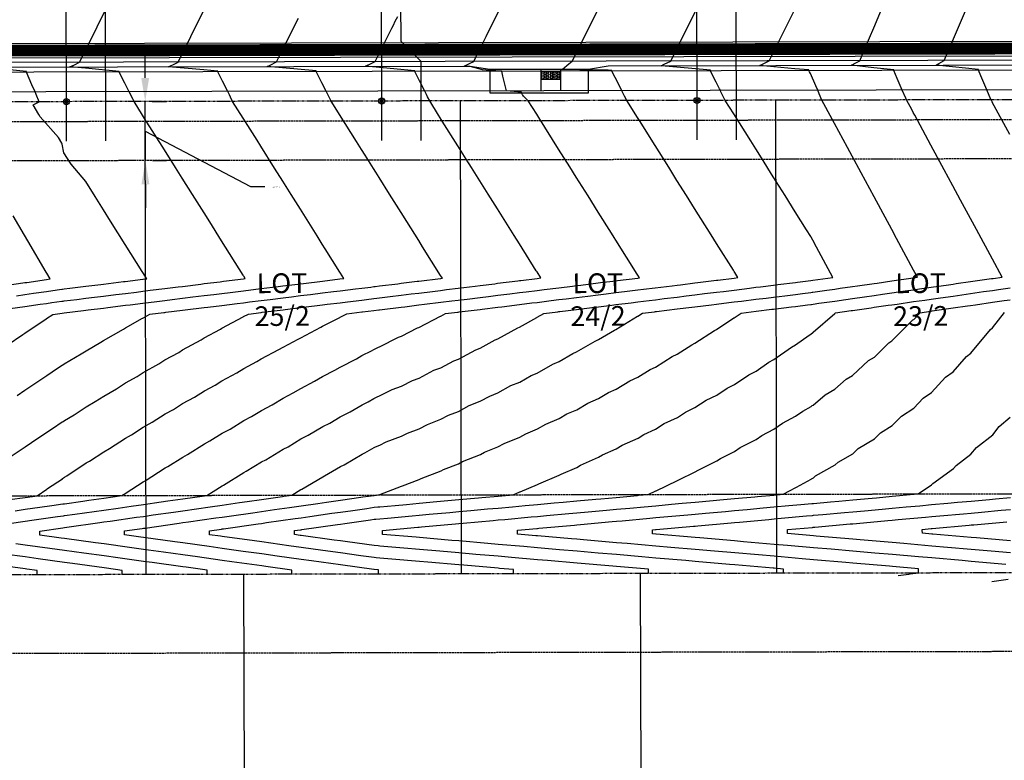
# Model space of a CAD drawing. Units: feet. Extents: x 2966 to 6207, y 3093 to 7068.
# Drawn here: x 3945 to 4195, y 4564 to 4752 of the extents above; entities that cross this region are included whole.
import ezdxf

# ---------------------------------------------------------------- set-up
doc = ezdxf.new("R2010")
doc.units = ezdxf.units.FT
doc.header["$MEASUREMENT"] = 0
for name, pattern in [('HIDDEN2', [0.1875, 0.125, -0.0625]), ('PHANTOM2', [1.25, 0.625, -0.125, 0.125, -0.125, 0.125, -0.125]), ('x04092Base$0$HIDDEN2', [0.1875, 0.125, -0.0625])]:
    doc.linetypes.add(name, pattern=pattern)
doc.layers.add('_NOPLOT', color=6, linetype='Continuous', plot=False)
for name, color, linetype in [('_XREF', 7, 'Continuous'), ('C-ANNO-LOTS', 3, 'Continuous'), ('C-ESMT-DRAINAGE-UTILITY', 63, 'HIDDEN2'), ('C-ESMT-DRAN', 103, 'x04092Base$0$HIDDEN2'), ('C-ESMT-PIE', 202, 'x04092Base$0$HIDDEN2'), ('C-PROP-LOTS', 242, 'Continuous'), ('C-PROP-ROW', 3, 'PHANTOM2'), ('C-ROAD-BACKOFCURB', 203, 'Continuous'), ('C-ROAD-FLOWLINE', 7, 'Continuous'), ('C-ROAD-GUTTER', 93, 'Continuous'), ('C-ROAD-SWLK', 13, 'Continuous'), ('C-ROAD-SWLK-HAT', 253, 'Continuous'), ('C-SSWR-SERV', 2, 'Continuous'), ('C-STRM-PIPE', 143, 'Continuous'), ('C-TOPO-MAJR', 222, 'Continuous'), ('C-TOPO-MINR', 163, 'Continuous'), ('C-WATR-SERV', 142, 'Continuous'), ('V-BNDY', 253, 'PHANTOM2'), ('V-ESMT', 4, 'HIDDEN2'), ('V-PROP-LOTS', 253, 'Continuous')]:
    doc.layers.add(name, color=color, linetype=linetype)
doc.styles.add('0.10_HRG-COD', font='arial.ttf', dxfattribs={"height": 0.1})
doc.styles.add('Arial', font='arial.ttf', dxfattribs={"height": 0.08})
doc.dimstyles.new('COD-LD', dxfattribs={"dimscale": 20, "dimtxt": 0.1, "dimasz": 0.1, "dimexe": 0.09, "dimexo": 0.03, "dimgap": 0.03, "dimtad": 0, "dimtoh": 1, "dimzin": 0, "dimdsep": 46, "dimtxsty": '0.10_HRG-COD', "dimcen": 0, "dimclrd": 2, "dimclre": 2, "dimclrt": 256, "dimaunit": 1, "dimadec": 3, "dimazin": 0, "dimtfac": 1, "dimtofl": 0, "dimtmove": 0, "dimatfit": 3, "dimfxl": 1, "dimtfill": 1, "dimtolj": 1, "dimtzin": 0, "dimarcsym": 0})

# ---------------------------------------------------------------- blocks, each defined once
blk = doc.blocks.new('xv-row_1')
at = {"layer": 'V-BNDY', "flags": 128}
blk.add_lwpolyline([(4943.53, 5364.09), (4991.69, 5963.41), (3038.8, 5959.3), (3036.65, 4609.34), (4831.7, 4612.96, 0.033642), (4943.53, 5364.1)], format="xyb", dxfattribs=at)
at = {"layer": 'V-ESMT'}
blk.add_line((3096.36, 4589.46), (4801.69, 4592.9), dxfattribs=at)
at = {"layer": 'V-PROP-LOTS'}
for p, q in [((4002.07, 4611.29), (4002.38, 4461.29)), ((4102.71, 4611.49), (4103.02, 4461.49))]:
    blk.add_line(p, q, dxfattribs=at)
blk = doc.blocks.new('*U41')
for p, q in [((-0.53, -0.53), (0.53, 0.53)), ((-0.53, 0.53), (0.53, -0.53))]:
    blk.add_line(p, q)
blk.add_circle((0, 0), 0.75)
blk = doc.blocks.new('*D65')
at = {"layer": '_NOPLOT', "color": 2, "lineweight": -2, "transparency": 16777216}
for p, q in [((3977.09, 4737.24), (3977.08, 4743.24)), ((3977.14, 4716.24), (3977.1, 4731.24)), ((3978.9, 4731.24), (3982.5, 4731.25)), ((3977.12, 4723.74), (4003.82, 4709.68)), ((3978.94, 4716.24), (3982.54, 4716.25)), ((3977.15, 4710.24), (3977.16, 4704.24)), ((4003.82, 4709.68), (4007.42, 4709.68))]:
    blk.add_line(p, q, dxfattribs=at)
at = {"layer": '_NOPLOT', "color": 2, "transparency": 16777216}
for points in [[(3978.09, 4737.24), (3976.09, 4737.23), (3977.1, 4731.24)], [(3978.15, 4710.24), (3976.15, 4710.23), (3977.14, 4716.24)]]:
    blk.add_solid(points, dxfattribs=at)
at = {"layer": '_NOPLOT', "transparency": 16777216, "insert": (4010.32, 4709.68), "char_height": 0.1, "attachment_point": 5, "style": '0.10_HRG-COD', "bg_fill": 3, "box_fill_scale": 1.25, "bg_fill_color": 256, "bg_fill_true_color": 13158600, "bg_fill_transparency": 0}
blk.add_mtext("\\A1;EX 15.00'\\P{\\A0;DRAINAGE & UTILITY EASEMENT\\P(RECEPTION NO. 202218593)}", dxfattribs=at)

msp = doc.modelspace()

# ---------------------------------------------------------------- hatches: boundary and pattern name
at = {"layer": 'C-ROAD-SWLK-HAT'}
h = msp.add_hatch(dxfattribs=at)
h.set_pattern_fill('HEX', color=256, scale=1.5)
h.paths.add_polyline_path([(4082.546, 4738.948), (4077.546, 4738.938), (4077.55, 4736.938), (4082.55, 4736.948)])

# ---------------------------------------------------------------- linework, layer by layer
at = {"layer": 'C-ESMT-DRAINAGE-UTILITY', "flags": 128}
msp.add_lwpolyline([(4617.134, 4717.528), (3277.608, 4714.822, -0.1217898), (3128.412, 4751.391, 0.1040818), (3106.572, 4646.557), (3106.647, 4609.477)], format="xyb", dxfattribs=at)
at = {"layer": 'C-ESMT-DRAN', "flags": 128}
msp.add_lwpolyline([(3106.606, 4629.477), (4804.429, 4632.906)], dxfattribs=at)
at = {"layer": 'C-ESMT-PIE'}
msp.add_lwpolyline([(3096.647, 4609.456), (3096.572, 4646.537, -0.0955819), (3115.747, 4747.017), (3141.63, 4755.922, 0.1139361), (3277.588, 4724.822), (4622.128, 4727.538)], format="xyb", dxfattribs=at)
at = {"layer": 'C-PROP-LOTS'}
for p, q in [((4137.347, 4611.559), (4137.104, 4731.558)), ((3977.347, 4611.236), (3977.105, 4731.235)), ((4057.347, 4611.397), (4057.105, 4731.397))]:
    msp.add_line(p, q, dxfattribs=at)
at = {"layer": 'C-ROAD-BACKOFCURB', "flags": 128}
msp.add_lwpolyline([(4367.544, 4739.524), (4082.546, 4738.948)], dxfattribs=at)
at = {"layer": 'C-ROAD-SWLK', "flags": 128}
for points in [[(4077.556, 4733.938), (4077.545, 4739.438)], [(4082.556, 4733.948), (4082.545, 4739.448)], [(4064.546, 4738.912), (4064.557, 4733.412), (4089.557, 4733.462), (4089.546, 4738.962)]]:
    msp.add_lwpolyline(points, dxfattribs=at)
at = {"layer": 'C-ROAD-SWLK-HAT', "flags": 128}
for points in [[(4077.546, 4738.938), (4082.546, 4738.948)], [(4077.55, 4736.938), (4082.55, 4736.948)]]:
    msp.add_lwpolyline(points, dxfattribs=at)
at = {"layer": 'C-SSWR-SERV', "flags": 128}
for points in [[(4127.125, 4721.538), (4127.054, 4756.538)], [(3967.125, 4721.215), (3967.054, 4756.215)], [(4042.004, 4746.436), (4041.984, 4756.366)], [(4047.084, 4741.377), (4042.004, 4746.436)], [(4047.125, 4721.377), (4047.084, 4741.377)]]:
    msp.add_lwpolyline(points, dxfattribs=at)
at = {"layer": 'C-STRM-PIPE', "color": 143, "linetype": 'Continuous', "lineweight": -3}
msp.add_line((3811.79, 4745.735), (4289.91, 4746.701), dxfattribs=at)
at = {"layer": 'C-TOPO-MAJR', "color": 222, "linetype": 'Continuous', "lineweight": -3}
for points, elevation in [([(4196.442, 4722.902), (4192.018, 4731.107), (4191.962, 4731.211), (4191.916, 4731.297), (4191.716, 4731.669), (4191.686, 4731.738), (4190.638, 4734.167), (4189.097, 4737.737), (4188.482, 4739.162), (4188.482, 4739.22), (4188.481, 4739.329), (4181.945, 4740.026), (4177.749, 4740.474), (4178.472, 4740.88), (4179.833, 4741.645), (4180.655, 4743.571), (4181.931, 4746.562), (4186.24, 4756.658)], 5755), ([(4070.509, 4611.423), (4070.508, 4612.039), (4070.507, 4612.423), (4067.008, 4612.726), (4066.664, 4612.755), (4057.902, 4613.513), (4056.663, 4613.62), (4048.795, 4614.3), (4046.661, 4614.484), (4039.689, 4615.087), (4036.659, 4615.349), (4035.702, 4615.432), (4035.204, 4615.475), (4031.781, 4615.949), (4026.656, 4616.659), (4022.163, 4617.282), (4016.654, 4618.046), (4013.512, 4618.481), (4006.651, 4619.432), (4004.861, 4619.68), (3996.648, 4620.818), (3996.21, 4620.879), (3993.409, 4621.267), (3993.408, 4621.591), (3993.407, 4622.267), (3996.433, 4622.699), (3996.644, 4622.729), (3996.951, 4622.773), (4005.778, 4624.034), (4006.641, 4624.156), (4007.895, 4624.336), (4015.124, 4625.368), (4016.638, 4625.583), (4018.839, 4625.898), (4024.469, 4626.702), (4026.635, 4627.01), (4029.783, 4627.46), (4033.303, 4627.963), (4035.178, 4628.229), (4036.142, 4628.316), (4036.633, 4628.361), (4040.54, 4628.716), (4043.358, 4628.971), (4046.631, 4629.266), (4051.113, 4629.673), (4052.936, 4629.838), (4056.629, 4630.17), (4061.687, 4630.63), (4062.514, 4630.705), (4066.627, 4631.075), (4070.472, 4631.425), (4070.474, 4631.426), (4072.162, 4632.118), (4072.233, 4632.157), (4076.621, 4633.982), (4076.95, 4634.169), (4082.154, 4636.373), (4082.659, 4636.665), (4086.613, 4638.365), (4087.506, 4638.891), (4092.145, 4640.924), (4093.117, 4641.508), (4096.603, 4643.06), (4098.105, 4643.975), (4102.135, 4645.805), (4103.611, 4646.723), (4106.593, 4648.1), (4108.752, 4649.464), (4112.124, 4651.053), (4114.144, 4652.356), (4116.582, 4653.525), (4119.453, 4655.408), (4122.113, 4656.711), (4124.721, 4658.459), (4126.57, 4659.381), (4130.215, 4661.867), (4132.1, 4662.828), (4135.35, 4665.095), (4136.557, 4665.721), (4141.046, 4668.911), (4142.087, 4669.464), (4145.524, 4671.963), (4146.001, 4672.221), (4146.485, 4672.638), (4146.543, 4672.669), (4152.052, 4677.433), (4152.071, 4677.443), (4152.233, 4677.589), (4156.251, 4678.165), (4156.532, 4678.205), (4161.282, 4678.885), (4162.068, 4678.998), (4165.594, 4679.503), (4166.529, 4679.637), (4167.89, 4679.832), (4172.065, 4680.43), (4174.937, 4680.842), (4176.526, 4681.07), (4178.838, 4681.401), (4182.062, 4681.863), (4184.28, 4682.18), (4186.524, 4682.502), (4189.786, 4682.969), (4192.059, 4683.295), (4193.622, 4683.519), (4196.521, 4683.934)], 5755), ([(4196.657, 4616.668), (4191.739, 4617.093), (4186.655, 4617.533), (4180.647, 4618.052), (4176.653, 4618.397), (4169.555, 4619.011), (4166.651, 4619.262), (4158.463, 4619.969), (4156.65, 4620.126), (4147.371, 4620.928), (4146.648, 4620.991), (4140.019, 4621.564), (4140.018, 4621.901), (4140.017, 4622.564), (4146.365, 4623.138), (4146.608, 4623.16), (4146.643, 4623.163), (4147.025, 4623.198), (4155.943, 4624.005), (4156.642, 4624.068), (4157.599, 4624.155), (4165.521, 4624.873), (4166.64, 4624.973), (4168.172, 4625.113), (4175.099, 4625.74), (4176.638, 4625.878), (4178.746, 4626.07), (4184.677, 4626.607), (4186.636, 4626.783), (4189.32, 4627.027), (4194.255, 4627.474), (4196.634, 4627.688)], 5750), ([(3949.696, 4611.179), (3949.695, 4611.876), (3949.694, 4612.179), (3947.074, 4612.542), (3946.664, 4612.599), (3938.423, 4613.741)], 5760)]:
    msp.add_lwpolyline(points, dxfattribs=dict(at, elevation=elevation))
at = {"layer": 'C-TOPO-MINR', "color": 163, "linetype": 'Continuous', "lineweight": -3}
for points, elevation in [([(3942.056, 4684.62), (3946.03, 4685.19), (3946.517, 4685.259), (3947.035, 4685.334), (3952.053, 4686.053), (3952.987, 4686.186), (3952.18, 4687.683), (3951.985, 4687.902), (3947.344, 4695.844), (3946.484, 4697.312), (3943.626, 4702.202)], 5766), ([(4104.76, 4611.492), (4104.758, 4612.302), (4104.758, 4612.492), (4096.664, 4613.192), (4095.781, 4613.268), (4086.662, 4614.057), (4079.175, 4614.704), (4076.66, 4614.921), (4070.068, 4615.491), (4066.658, 4615.786), (4060.962, 4616.278), (4056.656, 4616.65), (4051.855, 4617.065), (4046.655, 4617.515), (4042.749, 4617.852), (4036.653, 4618.379), (4036.179, 4618.42), (4035.198, 4618.505), (4028.453, 4619.44), (4026.65, 4619.69), (4025.069, 4619.909), (4016.647, 4621.076), (4016.418, 4621.108), (4014.952, 4621.311), (4014.952, 4621.48), (4014.95, 4622.311), (4016.534, 4622.537), (4016.644, 4622.553), (4016.805, 4622.576), (4025.879, 4623.871), (4026.642, 4623.979), (4027.749, 4624.138), (4034.276, 4625.07), (4035.184, 4625.199), (4035.651, 4625.241), (4036.639, 4625.33), (4038.574, 4625.506), (4044.804, 4626.07), (4046.637, 4626.235), (4049.148, 4626.464), (4054.382, 4626.937), (4056.635, 4627.14), (4059.722, 4627.421), (4063.96, 4627.805), (4066.633, 4628.045), (4070.296, 4628.378), (4073.538, 4628.672), (4076.632, 4628.95), (4080.869, 4629.335), (4083.116, 4629.539), (4086.63, 4629.855), (4091.443, 4630.293), (4092.694, 4630.406), (4096.628, 4630.76), (4102.017, 4631.25), (4102.272, 4631.273), (4104.722, 4631.493), (4104.724, 4631.495), (4106.625, 4632.372), (4106.738, 4632.444), (4112.157, 4634.997), (4112.517, 4635.23), (4116.615, 4637.194), (4117.355, 4637.68), (4122.146, 4640.026), (4123.027, 4640.616), (4126.604, 4642.399), (4128.026, 4643.369), (4132.135, 4645.462), (4133.581, 4646.471), (4136.593, 4648.034), (4138.758, 4649.572), (4142.124, 4651.36), (4143.918, 4652.665), (4146.039, 4653.81), (4146.303, 4654.038), (4146.581, 4654.189), (4149.612, 4656.81), (4152.11, 4658.219), (4154.934, 4660.759), (4156.566, 4661.71), (4160.637, 4665.495), (4162.093, 4666.381), (4165.808, 4669.985), (4166.548, 4670.451), (4171.852, 4675.783), (4172.074, 4675.929), (4173.692, 4677.632), (4176.347, 4678.013), (4176.533, 4678.039), (4176.803, 4678.078), (4182.068, 4678.832), (4185.69, 4679.351), (4186.53, 4679.472), (4187.751, 4679.647), (4192.065, 4680.265), (4195.033, 4680.69), (4196.527, 4680.904)], 5754), ([(4139.011, 4611.562), (4139.011, 4611.796), (4139.009, 4612.562), (4136.664, 4612.764), (4136.409, 4612.786), (4126.663, 4613.629), (4125.317, 4613.745), (4116.661, 4614.493), (4114.225, 4614.704), (4106.659, 4615.358), (4103.132, 4615.663), (4096.657, 4616.222), (4092.04, 4616.621), (4086.656, 4617.087), (4082.235, 4617.469), (4076.654, 4617.951), (4073.128, 4618.256), (4066.652, 4618.816), (4064.022, 4619.043), (4056.65, 4619.68), (4054.915, 4619.83), (4046.649, 4620.545), (4045.809, 4620.617), (4037.265, 4621.356), (4037.263, 4622.294), (4037.263, 4622.356), (4046.249, 4623.169), (4046.643, 4623.205), (4047.183, 4623.254), (4055.827, 4624.037), (4056.641, 4624.11), (4057.757, 4624.211), (4065.405, 4624.904), (4066.64, 4625.015), (4068.331, 4625.169), (4074.983, 4625.771), (4076.638, 4625.92), (4078.904, 4626.126), (4084.561, 4626.638), (4086.636, 4626.825), (4089.478, 4627.083), (4094.139, 4627.505), (4096.634, 4627.73), (4100.052, 4628.04), (4103.717, 4628.372), (4106.632, 4628.635), (4110.625, 4628.998), (4113.295, 4629.239), (4116.631, 4629.54), (4121.199, 4629.955), (4122.873, 4630.106), (4126.629, 4630.444), (4131.773, 4630.912), (4132.451, 4630.973), (4136.627, 4631.349), (4138.972, 4631.563), (4138.975, 4631.564), (4142.16, 4633.256), (4142.313, 4633.367), (4146.076, 4635.4), (4146.121, 4635.439), (4146.618, 4635.708), (4147.172, 4636.187), (4152.149, 4638.994), (4152.934, 4639.7), (4156.606, 4641.84), (4157.99, 4643.127), (4162.135, 4645.648), (4163.635, 4647.103), (4166.591, 4648.966), (4168.961, 4651.347), (4172.119, 4653.431), (4174.469, 4655.905), (4176.574, 4657.349), (4180.129, 4661.238), (4182.101, 4662.66), (4185.478, 4666.545), (4186.554, 4667.355), (4191.561, 4673.366), (4192.078, 4673.777), (4195.151, 4677.676)], 5753), ([(4168.162, 4610.883), (4170.831, 4611.274), (4171.215, 4611.331), (4173.262, 4611.631), (4173.261, 4612.29), (4173.26, 4612.631), (4166.664, 4613.201), (4165.944, 4613.263), (4156.662, 4614.065), (4154.852, 4614.222), (4146.66, 4614.93), (4143.76, 4615.181), (4136.658, 4615.795), (4132.668, 4616.139), (4126.657, 4616.659), (4121.576, 4617.098), (4116.655, 4617.524), (4110.484, 4618.057), (4106.653, 4618.388), (4099.392, 4619.016), (4096.651, 4619.253), (4088.299, 4619.975), (4086.65, 4620.117), (4085.295, 4620.234), (4076.648, 4620.982), (4076.188, 4621.021), (4071.516, 4621.425), (4071.515, 4621.938), (4071.514, 4622.425), (4076.428, 4622.87), (4076.644, 4622.889), (4076.939, 4622.916), (4086.006, 4623.737), (4086.642, 4623.794), (4087.513, 4623.874), (4095.584, 4624.604), (4096.64, 4624.699), (4098.087, 4624.831), (4105.162, 4625.471), (4106.638, 4625.604), (4108.66, 4625.788), (4114.74, 4626.339), (4116.637, 4626.509), (4119.234, 4626.745), (4124.318, 4627.206), (4126.635, 4627.414), (4129.808, 4627.703), (4133.896, 4628.073), (4136.633, 4628.319), (4140.381, 4628.66), (4143.474, 4628.94), (4146.232, 4629.189), (4146.631, 4629.224), (4150.955, 4629.617), (4153.052, 4629.807), (4156.629, 4630.129), (4161.529, 4630.574), (4162.63, 4630.674), (4166.628, 4631.034), (4172.103, 4631.531), (4172.208, 4631.541), (4173.224, 4631.632), (4173.225, 4631.633), (4176.622, 4633.962), (4176.943, 4634.314), (4182.151, 4638.069), (4182.849, 4638.873), (4186.606, 4641.699), (4188.014, 4643.389), (4192.133, 4646.663), (4193.787, 4648.761), (4196.587, 4651.094)], 5752), ([(4195.48, 4613.74), (4186.661, 4614.502), (4184.388, 4614.699), (4176.659, 4615.367), (4173.296, 4615.657), (4166.658, 4616.231), (4162.204, 4616.616), (4156.656, 4617.096), (4151.111, 4617.575), (4146.654, 4617.96), (4140.019, 4618.534), (4136.652, 4618.825), (4128.927, 4619.493), (4126.65, 4619.689), (4117.835, 4620.451), (4116.649, 4620.554), (4106.743, 4621.41), (4106.647, 4621.418), (4105.767, 4621.494), (4105.766, 4622.406), (4105.765, 4622.494), (4106.608, 4622.571), (4106.645, 4622.574), (4106.695, 4622.579), (4116.186, 4623.438), (4116.643, 4623.479), (4117.269, 4623.536), (4125.764, 4624.305), (4126.641, 4624.384), (4127.843, 4624.493), (4135.342, 4625.172), (4136.639, 4625.289), (4138.416, 4625.45), (4144.92, 4626.039), (4146.42, 4626.175), (4146.637, 4626.194), (4148.99, 4626.408), (4154.498, 4626.906), (4156.636, 4627.099), (4159.564, 4627.365), (4164.076, 4627.773), (4166.634, 4628.004), (4170.137, 4628.322), (4173.654, 4628.64), (4176.632, 4628.909), (4180.711, 4629.279), (4183.232, 4629.507), (4186.63, 4629.813), (4191.285, 4630.236), (4192.81, 4630.374), (4196.628, 4630.718)], 5751), ([(4196.651, 4619.698), (4187.998, 4620.446), (4186.649, 4620.563), (4176.906, 4621.405), (4176.647, 4621.427), (4174.27, 4621.633), (4174.268, 4622.395), (4174.268, 4622.633), (4176.544, 4622.839), (4176.644, 4622.848), (4176.781, 4622.86), (4186.122, 4623.706), (4186.642, 4623.753), (4187.355, 4623.818), (4195.7, 4624.573)], 5749), ([(3992.783, 4611.266), (3992.782, 4611.654), (3992.781, 4612.266), (3987.49, 4612.999), (3986.663, 4613.114), (3978.84, 4614.198), (3976.661, 4614.5), (3970.189, 4615.397), (3966.658, 4615.887), (3961.538, 4616.596), (3956.655, 4617.273), (3952.887, 4617.795), (3946.652, 4618.659), (3944.236, 4618.994)], 5758), ([(3971.24, 4611.223), (3971.238, 4611.765), (3971.238, 4612.223), (3967.282, 4612.771), (3966.664, 4612.856), (3958.631, 4613.97), (3956.661, 4614.243), (3949.981, 4615.169), (3946.658, 4615.629), (3941.33, 4616.368)], 5759), ([(4191.887, 4609.409), (4192.453, 4609.492), (4194.831, 4609.841), (4196.014, 4610.014)], 5751)]:
    msp.add_lwpolyline(points, dxfattribs=dict(at, elevation=elevation))
at = {"layer": 'C-WATR-SERV', "flags": 128}
for points in [[(3957.125, 4721.195), (3957.032, 4767.195)], [(4037.125, 4721.356), (4037.032, 4767.356)], [(4117.125, 4721.518), (4117.032, 4767.518)]]:
    msp.add_lwpolyline(points, dxfattribs=at)

# ---------------------------------------------------------------- block references
at = {"layer": 'C-WATR-SERV'}
for p, rotation in [((3957.105, 4731.195), 270.115741479285), ((4037.105, 4731.356), 270.1157414792856), ((4117.104, 4731.518), 90.11574147928559)]:
    msp.add_blockref('*U41', p, dxfattribs=dict(at, rotation=rotation))

# ---------------------------------------------------------------- texts
at = {"layer": 'C-ANNO-LOTS', "char_height": 5, "width": 9.37627, "attachment_point": 5, "rotation": 0.39525, "style": 'Arial'}
for s, insert in [('LOT 25/2', (4011.833, 4680.303)), ('LOT 24/2', (4091.959, 4680.303)), ('LOT 23/2', (4173.847, 4680.303))]:
    msp.add_mtext(s, dxfattribs=dict(at, insert=insert))

# ---------------------------------------------------------------- next in the draw order: dimensions: what is measured, and where the dimension line sits
at = {"layer": '_NOPLOT'}
dim = msp.add_linear_dim(base=(3977.105, 4731.235), p1=(3977.135, 4716.235), p2=(3977.105, 4731.235), angle=90.11574, text='EX <>\\P{\\A0;DRAINAGE & UTILITY EASEMENT\\P(RECEPTION NO. 202218593)}', dimstyle='COD-LD', override={"dimscale": 60, "dimpost": "'", "dimtix": 0, "dimtofl": 0, "dimtmove": 1, "dimatfit": 3}, dxfattribs=at)
dim.commit()
dim.dimension.update_dxf_attribs({"geometry": '*D65', "text_midpoint": (4009.216, 4709.68), "dimtype": 161})

# ---------------------------------------------------------------- next in the draw order: linework, layer by layer
at = {"layer": 'C-PROP-ROW', "flags": 128}
msp.add_lwpolyline([(4989.686, 5938.403), (4905.347, 5938.226, 0.1163252), (4782.53, 5908.987), (4746.1, 5890.696), (4763.777, 5855.491, -0.1372296), (4794.71, 5696.846), (4729.76, 4888.614, -0.0235122), (4719.624, 4809.362, 0.0912969), (4719.838, 4782.2, -0.5990683), (4651.35, 4726.671, 0.1003867), (4622.117, 4732.538), (3277.578, 4729.822, -0.1343714), (3122.179, 4772.015), (3121.725, 4772.283, 0.1192356), (3091.572, 4646.527), (3091.647, 4609.446)], format="xyb", dxfattribs=at)
at = {"layer": 'C-ROAD-BACKOFCURB', "flags": 128}
msp.add_lwpolyline([(4077.546, 4738.938), (3734.187, 4738.245)], dxfattribs=at)
at = {"layer": 'C-ROAD-FLOWLINE', "flags": 128}
msp.add_lwpolyline([(3084.668, 4604.38), (3083.637, 4614.373), (3083.572, 4646.51, -0.1071886), (3108.759, 4763.796, -0.4341959), (3136.442, 4773.167), (3145.699, 4769.332, 0.1158114), (3277.56, 4738.655), (3489.544, 4739.084), (3494.546, 4738.26), (3519.546, 4738.311), (3524.544, 4739.154), (3711.185, 4739.531), (3716.186, 4738.708), (3741.186, 4738.759), (3746.185, 4739.602), (4059.543, 4740.235), (4064.545, 4739.412), (4089.545, 4739.462), (4094.543, 4740.306), (4349.541, 4740.821), (4354.543, 4739.998), (4379.543, 4740.048), (4384.541, 4740.892), (4583.913, 4741.294)], format="xyb", dxfattribs=at)
at = {"layer": 'C-ROAD-GUTTER', "flags": 128}
msp.add_lwpolyline([(4583.91, 4742.461), (3277.558, 4739.822, -0.1243508), (3137.388, 4774.929, 0.4341959), (3106.937, 4764.62, 0.1071886), (3081.572, 4646.506), (3081.637, 4614.268), (3082.678, 4604.175)], format="xyb", dxfattribs=at)
at = {"layer": 'C-ROAD-SWLK', "flags": 128}
msp.add_lwpolyline([(4748.803, 5900.199), (4758.497, 5880.892), (4757.526, 5862.368), (4761.543, 5854.369, -0.1372296), (4792.218, 5697.047), (4727.268, 4888.814, -0.0071374), (4724.986, 4864.728, -0.0143858), (4718.102, 4815.239, 0.1068474), (4718.912, 4797.296, -0.6417549), (4638.129, 4730.93, 0.1115515), (4619.853, 4735.034), (4583.925, 4734.961), (3277.573, 4732.322, -0.1097482), (3149.424, 4760.522), (3134.162, 4758.748), (3123.18, 4765.007)], format="xyb", dxfattribs=at)
at = {"layer": 'C-STRM-PIPE', "color": 143, "linetype": 'Continuous', "lineweight": -3}
msp.add_line((3811.797, 4742.068), (4289.917, 4743.034), dxfattribs=at)
at = {"layer": 'C-STRM-PIPE', "color": 143, "linetype": 'HIDDEN2', "lineweight": -3, "const_width": 3}
msp.add_lwpolyline([(3812.272, 4743.902), (4289.435, 4744.866)], dxfattribs=at)
at = {"layer": 'C-TOPO-MAJR', "color": 222, "linetype": 'Continuous', "lineweight": -3}
for points, elevation in [([(3942.655, 4630.182), (3946.628, 4630.747), (3949.658, 4631.181), (3949.659, 4631.182), (3952.161, 4632.864), (3952.312, 4632.966), (3956.075, 4635.497), (3956.126, 4635.526), (3956.617, 4635.856), (3957.219, 4636.205), (3962.147, 4639.478), (3962.996, 4639.964), (3966.604, 4642.34), (3968.039, 4643.155), (3972.134, 4645.822), (3973.63, 4646.662), (3976.592, 4648.575), (3978.825, 4649.818), (3982.122, 4651.925), (3984.239, 4653.09), (3986.58, 4654.573), (3989.58, 4656.212), (3992.11, 4657.799), (3994.823, 4659.265), (3996.568, 4660.35), (4000.304, 4662.352), (4002.099, 4663.457), (4005.385, 4665.2), (4006.557, 4665.916), (4011, 4668.254), (4012.088, 4668.911), (4015.925, 4670.911), (4016.546, 4671.283), (4021.669, 4673.931), (4022.077, 4674.173), (4026.446, 4676.409), (4026.535, 4676.461), (4028.263, 4677.339), (4032.07, 4677.808), (4032.231, 4677.828), (4035.077, 4678.178), (4036.373, 4678.338), (4036.532, 4678.358), (4037.198, 4678.44), (4042.067, 4679.04), (4042.95, 4679.149), (4046.529, 4679.59), (4048.001, 4679.771), (4052.065, 4680.272), (4054.924, 4680.625), (4056.527, 4680.822), (4058.804, 4681.103), (4062.063, 4681.505), (4064.224, 4681.771), (4066.524, 4682.055), (4069.608, 4682.435), (4072.06, 4682.737), (4073.786, 4682.95), (4076.522, 4683.287), (4078.324, 4683.509), (4082.058, 4683.969), (4085.498, 4684.393), (4086.519, 4684.519), (4087.628, 4684.656), (4092.055, 4685.202), (4092.647, 4685.275), (4096.517, 4685.752), (4096.932, 4685.803), (4102.053, 4686.434), (4102.078, 4686.437), (4102.494, 4686.488), (4102.051, 4687.195), (4101.942, 4687.368), (4096.496, 4696.043), (4096.07, 4696.721), (4095.365, 4697.845), (4092.019, 4703.174), (4089.451, 4707.265), (4086.464, 4712.023), (4084.795, 4714.681), (4081.987, 4719.154), (4076.959, 4727.162), (4076.431, 4728.002), (4074.279, 4731.432), (4073.675, 4732.043), (4073.097, 4732.628), (4072.896, 4732.831), (4072.825, 4732.903), (4072.556, 4733.428), (4072.555, 4733.62), (4068.742, 4733.92), (4067.8, 4737.668), (4067.573, 4738.918), (4064.545, 4739.148), (4062.666, 4739.283), (4059.543, 4740.092), (4059.543, 4740.092), (4058.011, 4740.232), (4058.382, 4740.411), (4059.541, 4740.971), (4059.542, 4740.971), (4059.542, 4740.971), (4060.438, 4741.404), (4061.759, 4744.06), (4061.935, 4744.414), (4062.166, 4744.877), (4062.48, 4745.508), (4062.934, 4746.42), (4063.575, 4747.709), (4066.765, 4754.122)], 5760), ([(3944.421, 4681.928), (3946.524, 4682.229), (3948.756, 4682.549), (3952.059, 4683.022), (3954.768, 4683.41), (3955.978, 4683.584), (3956.134, 4683.603), (3956.521, 4683.651), (3957.976, 4683.83), (3962.057, 4684.333), (3965.816, 4684.796), (3966.518, 4684.883), (3971.616, 4685.511), (3972.054, 4685.565), (3976.453, 4686.108), (3976.516, 4686.115), (3976.584, 4686.124), (3977.495, 4686.236), (3976.512, 4687.801), (3976.327, 4688.096), (3972.035, 4694.932), (3968.292, 4700.894), (3966.48, 4703.78), (3964.403, 4707.089), (3962.003, 4710.912), (3958.315, 4715.317), (3956.414, 4718.199), (3956.034, 4720.42), (3955.903, 4720.627), (3955.109, 4722.102), (3950.427, 4727.336), (3950.091, 4727.909), (3948.632, 4730.402), (3949.519, 4730.839), (3950.214, 4731.181), (3949.411, 4733.042), (3949.136, 4733.679), (3948.362, 4735.473), (3946.98, 4738.674), (3946.98, 4738.758), (3946.98, 4738.841), (3941.945, 4739.378)], 5765)]:
    msp.add_lwpolyline(points, dxfattribs=dict(at, elevation=elevation))
at = {"layer": 'C-TOPO-MINR', "color": 163, "linetype": 'Continuous', "lineweight": -3}
for points, elevation in [([(3937.388, 4623.366), (3945.475, 4624.521), (3946.64, 4624.686), (3948.332, 4624.929), (3954.821, 4625.855), (3956.403, 4626.081), (3956.637, 4626.113), (3959.276, 4626.491), (3964.166, 4627.189), (3966.634, 4627.54), (3970.221, 4628.053), (3973.511, 4628.523), (3976.631, 4628.967), (3981.165, 4629.616), (3982.857, 4629.857), (3986.629, 4630.393), (3992.109, 4631.178), (3992.202, 4631.192), (3992.746, 4631.269), (3992.746, 4631.269), (3996.622, 4633.679), (3996.93, 4633.845), (4002.152, 4637.058), (4002.742, 4637.371), (4006.61, 4639.732), (4007.692, 4640.302), (4012.14, 4642.99), (4013.332, 4643.611), (4016.598, 4645.569), (4018.425, 4646.513), (4022.129, 4648.712), (4023.901, 4649.619), (4026.586, 4651.201), (4029.13, 4652.492), (4032.118, 4654.235), (4033.663, 4655.012), (4035.122, 4655.859), (4035.909, 4656.252), (4036.576, 4656.497), (4039.793, 4658.113), (4042.108, 4658.977), (4044.923, 4660.414), (4046.567, 4661.036), (4050.369, 4663.004), (4052.099, 4663.669), (4055.395, 4665.404), (4056.557, 4665.857), (4060.984, 4668.219), (4062.088, 4668.658), (4065.898, 4670.726), (4066.547, 4670.987), (4071.641, 4673.793), (4072.078, 4673.972), (4076.437, 4676.416), (4076.536, 4676.457), (4078.263, 4677.44), (4081.806, 4677.876), (4082.07, 4677.909), (4082.313, 4677.939), (4086.532, 4678.459), (4091.109, 4679.023), (4092.067, 4679.141), (4095.493, 4679.563), (4096.529, 4679.691), (4100.413, 4680.17), (4102.065, 4680.373), (4104.924, 4680.726), (4106.527, 4680.923), (4108.804, 4681.204), (4112.062, 4681.606), (4114.355, 4681.888), (4116.524, 4682.156), (4119.02, 4682.463), (4122.06, 4682.838), (4123.786, 4683.051), (4126.522, 4683.388), (4130.411, 4683.867), (4132.057, 4684.07), (4133.216, 4684.213), (4136.519, 4684.62), (4137.628, 4684.757), (4142.055, 4685.303), (4142.579, 4685.367), (4145.974, 4685.786), (4146.473, 4685.857), (4146.517, 4685.864), (4151.571, 4686.588), (4147.443, 4694.244), (4146.496, 4696.001), (4146.075, 4696.782), (4145.951, 4697.011), (4144.892, 4698.699), (4142.019, 4703.275), (4139.451, 4707.366), (4136.464, 4712.124), (4133.44, 4716.94), (4131.986, 4719.255), (4130.719, 4721.275), (4126.431, 4728.103), (4124.279, 4731.533), (4123.44, 4733.201), (4123.177, 4733.726), (4123.023, 4734.03), (4122.809, 4734.456), (4121.952, 4736.162), (4120.801, 4738.452), (4120.513, 4739.025), (4120.513, 4739.049), (4120.513, 4739.192), (4111.945, 4739.974), (4108.011, 4740.333), (4108.779, 4740.704), (4110.438, 4741.505), (4111.216, 4743.068), (4111.935, 4744.515), (4115.348, 4751.375), (4117.908, 4756.52)], 5758), ([(4036.258, 4611.354), (4036.256, 4612.073), (4036.256, 4612.354), (4035.225, 4612.443), (4035.21, 4612.444), (4035.108, 4612.458), (4026.663, 4613.629), (4019.256, 4614.656), (4016.66, 4615.015), (4010.605, 4615.855), (4006.657, 4616.402), (4001.954, 4617.054), (3996.654, 4617.788), (3993.304, 4618.253), (3986.651, 4619.175), (3984.653, 4619.452), (3976.648, 4620.561), (3976.002, 4620.651), (3971.866, 4621.224), (3971.865, 4621.702), (3971.864, 4622.224), (3976.332, 4622.862), (3976.644, 4622.906), (3977.096, 4622.971), (3985.677, 4624.196), (3986.641, 4624.333), (3988.041, 4624.533), (3995.023, 4625.53), (3996.638, 4625.76), (3998.985, 4626.096), (4004.368, 4626.864), (4006.635, 4627.186), (4009.929, 4627.658), (4013.713, 4628.198), (4016.632, 4628.613), (4020.873, 4629.22), (4023.059, 4629.532), (4026.629, 4630.04), (4031.817, 4630.783), (4032.33, 4630.856), (4035.172, 4631.259), (4036.217, 4631.354), (4036.221, 4631.356), (4036.223, 4631.357), (4036.626, 4631.505), (4036.645, 4631.514), (4042.159, 4633.572), (4042.384, 4633.687), (4046.619, 4635.288), (4047.12, 4635.548), (4052.151, 4637.483), (4052.774, 4637.81), (4056.611, 4639.306), (4057.626, 4639.848), (4062.143, 4641.64), (4063.189, 4642.209), (4066.602, 4643.582), (4068.168, 4644.444), (4072.134, 4646.069), (4073.634, 4646.91), (4076.593, 4648.14), (4078.748, 4649.366), (4082.125, 4650.796), (4084.111, 4651.948), (4086.583, 4653.011), (4089.371, 4654.652), (4092.114, 4655.854), (4094.623, 4657.359), (4096.572, 4658.227), (4100.042, 4660.341), (4102.103, 4661.278), (4105.174, 4663.187), (4106.561, 4663.827), (4110.766, 4666.484), (4112.092, 4667.109), (4115.77, 4669.482), (4116.549, 4669.855), (4121.551, 4673.137), (4122.079, 4673.396), (4126.416, 4676.303), (4126.536, 4676.362), (4128.263, 4677.541), (4132.07, 4678.01), (4136.063, 4678.502), (4136.531, 4678.56), (4141.109, 4679.124), (4142.067, 4679.242), (4145.098, 4679.616), (4145.986, 4679.725), (4146.117, 4679.744), (4146.529, 4679.803), (4148.028, 4680.018), (4152.065, 4680.596), (4154.841, 4680.994), (4156.526, 4681.235), (4159.561, 4681.67), (4162.062, 4682.028), (4164.184, 4682.332), (4166.523, 4682.668), (4169.925, 4683.155), (4172.059, 4683.461), (4173.527, 4683.671), (4176.52, 4684.1), (4180.873, 4684.723), (4182.056, 4684.893), (4182.87, 4685.01), (4186.517, 4685.532), (4191.821, 4686.292), (4192.053, 4686.325), (4192.212, 4686.348), (4194.489, 4686.674), (4192.043, 4691.211), (4187.978, 4698.751), (4186.485, 4701.521), (4183.953, 4706.218), (4182.006, 4709.831), (4179.814, 4713.897), (4176.448, 4720.141), (4172.356, 4727.731), (4171.968, 4728.451), (4171.649, 4729.043), (4170.257, 4731.625), (4170.051, 4732.103), (4169.179, 4734.123), (4167.897, 4737.094), (4167.023, 4739.119), (4167.022, 4739.201), (4167.022, 4739.286), (4161.945, 4739.827), (4156.29, 4740.431), (4157.265, 4740.978), (4158.373, 4741.601), (4159.764, 4744.86), (4161.925, 4749.922), (4164.781, 4756.614)], 5756), ([(3942.087, 4669.389), (3946.048, 4672.061), (3946.543, 4672.393), (3951.935, 4676.031), (3952.073, 4676.124), (3953.649, 4677.188), (3955.99, 4677.523), (3956.509, 4677.587), (3956.533, 4677.59), (3961.458, 4678.197), (3962.069, 4678.272), (3962.632, 4678.342), (3966.531, 4678.822), (3967.6, 4678.954), (3972.066, 4679.505), (3973.269, 4679.653), (3976.528, 4680.055), (3980.065, 4680.491), (3982.064, 4680.737), (3983.906, 4680.964), (3986.526, 4681.287), (3989.206, 4681.617), (3992.061, 4681.969), (3994.543, 4682.275), (3996.523, 4682.519), (3998.673, 4682.784), (4002.059, 4683.202), (4005.179, 4683.586), (4006.521, 4683.752), (4010.812, 4684.281), (4012.057, 4684.434), (4015.816, 4684.897), (4016.518, 4684.984), (4017.28, 4685.078), (4022.054, 4685.666), (4026.453, 4686.209), (4026.516, 4686.216), (4027.495, 4686.337), (4026.674, 4687.644), (4026.512, 4687.902), (4022.783, 4693.842), (4022.035, 4695.033), (4020.697, 4697.165), (4016.48, 4703.881), (4014.124, 4707.634), (4012.003, 4711.013), (4009.91, 4714.347), (4006.448, 4719.861), (4005.466, 4721.425), (4001.971, 4726.993), (3999.279, 4731.28), (3998.751, 4732.33), (3998.463, 4732.904), (3998.024, 4733.778), (3996.707, 4736.397), (3995.514, 4738.772), (3995.514, 4738.832), (3995.513, 4738.939), (3991.946, 4739.265), (3983.011, 4740.081), (3984.755, 4740.923), (3985.438, 4741.252), (3991.915, 4754.272)], 5763), ([(3942.812, 4678.666), (3946.53, 4679.199), (3950.477, 4679.764), (3952.065, 4679.992), (3953.368, 4680.179), (3955.984, 4680.553), (3956.322, 4680.595), (3956.527, 4680.62), (3959.717, 4681.014), (3962.063, 4681.303), (3964.224, 4681.569), (3966.524, 4681.853), (3969.608, 4682.233), (3972.06, 4682.535), (3974.861, 4682.88), (3976.522, 4683.085), (3978.324, 4683.307), (3982.058, 4683.767), (3985.498, 4684.191), (3986.519, 4684.317), (3991.214, 4684.896), (3992.055, 4685), (3996.135, 4685.503), (3996.517, 4685.55), (3996.932, 4685.601), (4002.053, 4686.232), (4002.495, 4686.286), (4002.112, 4686.896), (4002.051, 4686.993), (4001.943, 4687.166), (3996.496, 4695.841), (3993.454, 4700.687), (3992.019, 4702.972), (3989.101, 4707.621), (3986.464, 4711.821), (3984.795, 4714.479), (3981.987, 4718.952), (3976.959, 4726.96), (3976.432, 4727.801), (3974.279, 4731.23), (3974.02, 4731.744), (3973.024, 4733.727), (3971.953, 4735.859), (3970.514, 4738.722), (3970.513, 4738.865), (3970.513, 4738.889), (3961.945, 4739.671), (3958.011, 4740.03), (3959.133, 4740.572), (3960.438, 4741.202), (3961.265, 4742.864), (3961.936, 4744.212), (3967.908, 4756.217)], 5764), ([(3944.065, 4627.352), (3946.634, 4627.716), (3950.366, 4628.251), (3953.41, 4628.686), (3956.215, 4629.086), (3956.631, 4629.143), (3961.31, 4629.814), (3962.756, 4630.02), (3966.628, 4630.57), (3971.202, 4631.225), (3971.203, 4631.226), (3972.163, 4631.851), (3972.227, 4631.887), (3976.62, 4634.724), (3977.069, 4634.974), (3982.15, 4638.22), (3982.864, 4638.614), (3986.607, 4640.985), (3987.859, 4641.669), (3992.137, 4644.352), (3993.475, 4645.075), (3996.595, 4647.014), (3998.617, 4648.098), (4002.126, 4650.258), (4004.063, 4651.286), (4006.583, 4652.824), (4009.346, 4654.278), (4012.114, 4655.951), (4014.629, 4657.261), (4016.572, 4658.426), (4020.047, 4660.222), (4022.103, 4661.443), (4025.173, 4663.014), (4026.561, 4663.831), (4030.722, 4665.944), (4032.092, 4666.743), (4034.483, 4667.945), (4035.097, 4668.302), (4036.283, 4668.895), (4036.551, 4668.993), (4041.366, 4671.413), (4042.082, 4671.68), (4046.192, 4673.778), (4046.541, 4673.91), (4051.993, 4676.732), (4052.072, 4676.762), (4053.263, 4677.389), (4056.347, 4677.769), (4056.533, 4677.792), (4056.796, 4677.825), (4062.069, 4678.474), (4062.632, 4678.544), (4066.53, 4679.024), (4067.6, 4679.156), (4072.066, 4679.707), (4075.209, 4680.094), (4076.528, 4680.257), (4080.065, 4680.693), (4082.064, 4680.939), (4083.906, 4681.166), (4086.525, 4681.489), (4089.369, 4681.84), (4092.061, 4682.171), (4094.07, 4682.419), (4096.523, 4682.721), (4098.672, 4682.986), (4102.059, 4683.404), (4103.501, 4683.581), (4106.52, 4683.954), (4110.812, 4684.483), (4112.056, 4684.636), (4112.932, 4684.744), (4116.518, 4685.186), (4117.28, 4685.28), (4122.054, 4685.868), (4122.362, 4685.906), (4126.516, 4686.418), (4127.494, 4686.539), (4126.674, 4687.846), (4126.512, 4688.104), (4126.327, 4688.399), (4122.035, 4695.235), (4120.697, 4697.367), (4116.48, 4704.083), (4114.402, 4707.392), (4112.003, 4711.215), (4109.91, 4714.549), (4106.448, 4720.063), (4102.478, 4726.386), (4101.97, 4727.195), (4099.279, 4731.482), (4098.731, 4732.571), (4098.024, 4733.98), (4097.144, 4735.729), (4095.513, 4738.974), (4095.513, 4738.996), (4095.513, 4739.141), (4094.545, 4739.23), (4093.906, 4739.181), (4089.545, 4739.198), (4082.942, 4739.449), (4084.574, 4740.76), (4085.438, 4741.454), (4089.633, 4749.887), (4091.915, 4754.474)], 5759), ([(4014.326, 4611.31), (4014.326, 4611.544), (4014.324, 4612.31), (4007.699, 4613.228), (4006.663, 4613.371), (3999.048, 4614.427), (3996.66, 4614.758), (3990.397, 4615.626), (3986.657, 4616.144), (3981.746, 4616.825), (3976.655, 4617.531), (3973.095, 4618.024), (3966.652, 4618.917), (3964.445, 4619.223), (3956.649, 4620.303), (3955.794, 4620.422), (3950.322, 4621.18), (3950.321, 4621.813), (3950.32, 4622.18), (3956.231, 4623.024), (3956.59, 4623.075), (3956.643, 4623.083), (3957.242, 4623.169), (3965.576, 4624.358), (3966.64, 4624.51), (3968.186, 4624.731), (3974.922, 4625.693), (3976.638, 4625.936), (3979.131, 4626.293), (3984.267, 4627.027), (3986.635, 4627.363), (3990.075, 4627.856), (3993.612, 4628.361), (3996.632, 4628.79), (4001.019, 4629.418), (4002.958, 4629.695), (4006.629, 4630.217), (4011.963, 4630.981), (4012.303, 4631.029), (4014.288, 4631.311), (4014.29, 4631.313), (4016.624, 4632.712), (4016.803, 4632.805), (4022.154, 4635.982), (4022.629, 4636.224), (4026.612, 4638.57), (4027.538, 4639.041), (4032.143, 4641.727), (4032.844, 4642.079), (4035.147, 4643.416), (4035.534, 4643.609), (4036.601, 4644.001), (4038.219, 4644.814), (4042.134, 4646.275), (4043.653, 4647.051), (4046.593, 4648.162), (4048.744, 4649.276), (4052.125, 4650.576), (4054.084, 4651.607), (4056.584, 4652.582), (4059.305, 4654.034), (4062.116, 4655.149), (4064.544, 4656.467), (4066.574, 4657.284), (4069.904, 4659.118), (4072.106, 4660.02), (4075.035, 4661.663), (4076.564, 4662.298), (4080.546, 4664.564), (4082.095, 4665.22), (4085.562, 4667.23), (4086.553, 4667.656), (4091.236, 4670.412), (4092.084, 4670.784), (4096.128, 4673.21), (4096.542, 4673.394), (4101.978, 4676.707), (4102.072, 4676.75), (4103.263, 4677.49), (4106.347, 4677.87), (4106.533, 4677.893), (4106.796, 4677.926), (4112.069, 4678.575), (4115.778, 4679.033), (4116.53, 4679.125), (4120.761, 4679.647), (4122.066, 4679.808), (4125.209, 4680.195), (4126.528, 4680.358), (4128.403, 4680.589), (4132.064, 4681.04), (4134.639, 4681.358), (4136.525, 4681.59), (4139.369, 4681.941), (4142.061, 4682.272), (4143.838, 4682.491), (4145.98, 4682.755), (4146.295, 4682.801), (4146.523, 4682.833), (4150.063, 4683.34), (4152.058, 4683.626), (4153.431, 4683.823), (4156.52, 4684.266), (4157.84, 4684.455), (4162.056, 4685.059), (4162.774, 4685.162), (4166.517, 4685.698), (4171.96, 4686.478), (4172.053, 4686.491), (4172.117, 4686.5), (4173.03, 4686.631), (4172.049, 4688.451), (4167.711, 4696.498), (4166.491, 4698.761), (4163.73, 4703.882), (4162.011, 4707.071), (4158.732, 4713.154), (4156.453, 4717.381), (4155.259, 4719.596), (4151.973, 4725.69), (4151.381, 4726.79), (4148.797, 4731.582), (4148.116, 4733.161), (4147.719, 4734.08), (4147.236, 4735.199), (4145.868, 4738.37), (4145.651, 4738.801), (4145.513, 4739.075), (4145.513, 4739.09), (4145.513, 4739.242), (4141.945, 4739.568), (4133.011, 4740.384), (4134.755, 4741.226), (4135.438, 4741.555), (4138.214, 4747.135), (4141.915, 4754.575)], 5757), ([(3943.119, 4641.222), (3946.602, 4643.562), (3948.222, 4644.656), (3952.131, 4647.284), (3953.585, 4648.265), (3956.046, 4649.92), (3956.268, 4650.049), (3956.588, 4650.264), (3959.052, 4651.69), (3962.118, 4653.727), (3964.429, 4655.05), (3966.576, 4656.464), (3969.833, 4658.313), (3972.106, 4659.793), (3975.033, 4661.437), (3976.564, 4662.425), (3980.582, 4664.662), (3982.094, 4665.629), (3985.614, 4667.567), (3986.552, 4668.162), (3991.301, 4670.755), (3992.083, 4671.245), (3996.171, 4673.455), (3996.541, 4673.685), (4001.991, 4676.606), (4002.072, 4676.656), (4003.263, 4677.288), (4006.533, 4677.691), (4006.796, 4677.724), (4012.069, 4678.373), (4012.632, 4678.443), (4016.53, 4678.923), (4020.761, 4679.445), (4022.066, 4679.606), (4023.269, 4679.754), (4026.528, 4680.156), (4028.403, 4680.387), (4032.064, 4680.838), (4033.28, 4680.988), (4035.071, 4681.209), (4035.886, 4681.309), (4036.526, 4681.388), (4039.206, 4681.718), (4042.061, 4682.07), (4044.542, 4682.376), (4046.523, 4682.62), (4050.009, 4683.05), (4052.059, 4683.303), (4053.501, 4683.48), (4056.521, 4683.853), (4060.812, 4684.382), (4062.056, 4684.535), (4065.816, 4684.998), (4066.518, 4685.085), (4071.616, 4685.713), (4072.054, 4685.767), (4072.362, 4685.805), (4076.516, 4686.317), (4076.584, 4686.326), (4077.495, 4686.438), (4076.512, 4688.003), (4076.327, 4688.298), (4072.035, 4695.134), (4070.697, 4697.266), (4066.48, 4703.982), (4064.124, 4707.735), (4062.003, 4711.114), (4059.91, 4714.448), (4058.559, 4716.599), (4056.448, 4719.962), (4052.478, 4726.285), (4051.97, 4727.094), (4051.528, 4727.799), (4049.279, 4731.381), (4048.751, 4732.431), (4048.462, 4733.005), (4048.024, 4733.879), (4046.707, 4736.498), (4045.514, 4738.873), (4045.513, 4738.933), (4045.513, 4739.04), (4041.946, 4739.366), (4033.011, 4740.182), (4034.755, 4741.024), (4035.438, 4741.353), (4039.324, 4749.165), (4039.662, 4749.845), (4040.065, 4750.653), (4040.552, 4751.632), (4041.153, 4752.841)], 5761), ([(3944.584, 4656.641), (3946.573, 4657.978), (3950.078, 4660.343), (3952.102, 4661.704), (3954.857, 4663.563), (3956.017, 4664.343), (3956.41, 4664.571), (3956.559, 4664.671), (3960.884, 4667.175), (3962.09, 4667.976), (3965.862, 4670.136), (3966.547, 4670.587), (3971.627, 4673.471), (3972.078, 4673.765), (3976.437, 4676.212), (3976.536, 4676.276), (3978.263, 4677.237), (3981.806, 4677.674), (3982.07, 4677.707), (3982.314, 4677.737), (3986.532, 4678.257), (3987.198, 4678.339), (3992.068, 4678.939), (3992.95, 4679.048), (3996.529, 4679.489), (4000.413, 4679.968), (4002.065, 4680.171), (4003.587, 4680.359), (4006.527, 4680.721), (4008.804, 4681.002), (4012.063, 4681.404), (4014.224, 4681.67), (4016.524, 4681.954), (4019.021, 4682.261), (4022.06, 4682.636), (4024.861, 4682.981), (4026.522, 4683.186), (4030.411, 4683.665), (4032.058, 4683.868), (4034.329, 4684.148), (4035.065, 4684.239), (4035.4, 4684.28), (4036.519, 4684.418), (4041.214, 4684.997), (4042.055, 4685.101), (4046.135, 4685.604), (4046.517, 4685.651), (4052.017, 4686.329), (4052.053, 4686.333), (4052.078, 4686.336), (4052.495, 4686.387), (4052.051, 4687.094), (4047.483, 4694.37), (4046.496, 4695.942), (4043.454, 4700.788), (4042.019, 4703.073), (4039.101, 4707.722), (4036.464, 4711.922), (4035.589, 4713.315), (4035.004, 4714.247), (4032.91, 4717.583), (4031.987, 4719.053), (4030.719, 4721.073), (4026.432, 4727.902), (4026.137, 4728.371), (4024.279, 4731.331), (4024.02, 4731.845), (4023.024, 4733.828), (4021.952, 4735.96), (4020.514, 4738.823), (4020.513, 4738.966), (4020.513, 4738.99), (4011.945, 4739.772), (4008.011, 4740.131), (4008.779, 4740.502), (4010.438, 4741.303), (4011.936, 4744.313), (4012.451, 4745.348), (4015.953, 4752.389)], 5762)]:
    msp.add_lwpolyline(points, dxfattribs=dict(at, elevation=elevation))

# ---------------------------------------------------------------- next in the draw order: block references
at = {"layer": '_XREF'}
msp.add_blockref('xv-row_1', (0, 0), dxfattribs=at)

doc.saveas('drawing.dxf')
